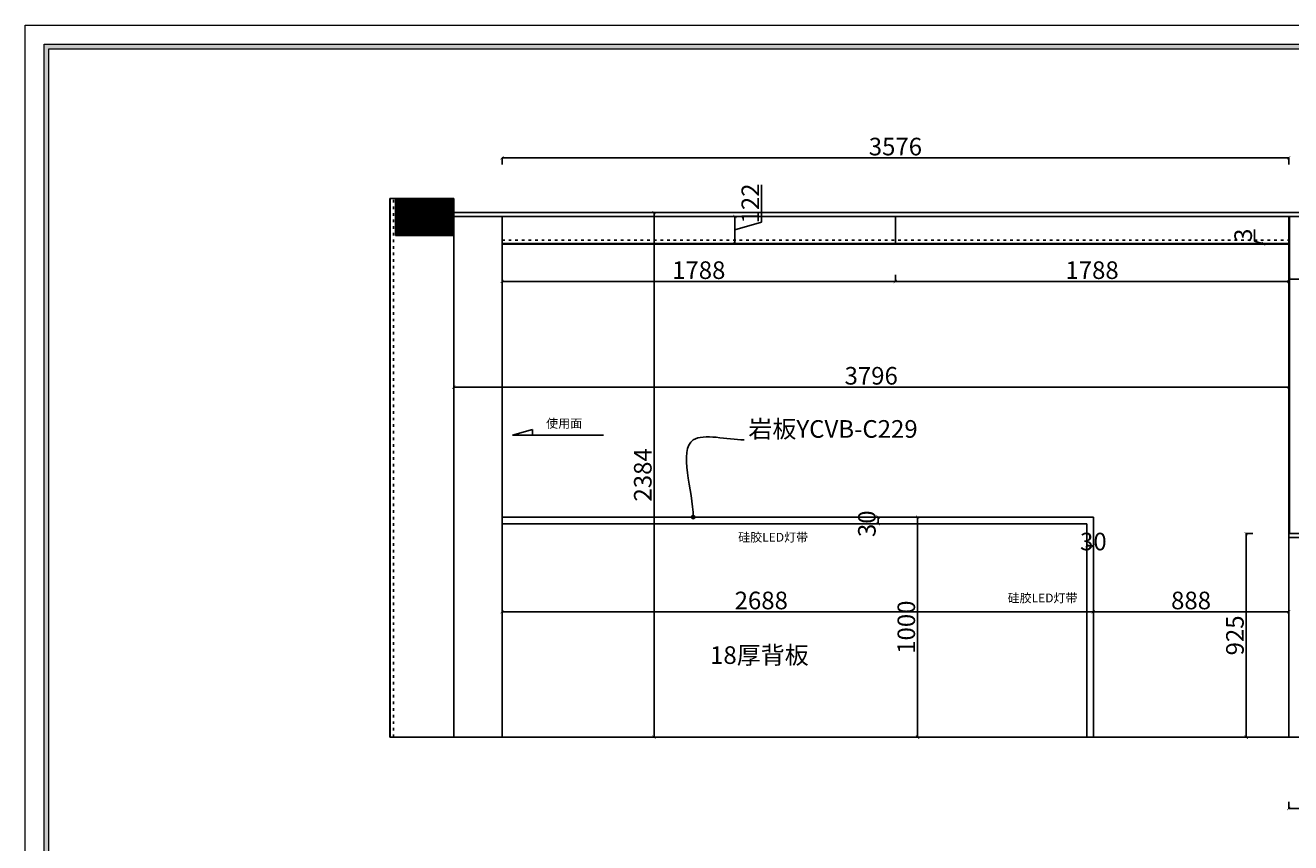
# Model space of a CAD drawing. Units: millimetres. Extents: x 323288 to 3903346, y -168 to 2001495.
# Drawn here: x 378464 to 384216, y 126417 to 130131 of the extents above; entities that cross this region are included whole.
import ezdxf
from ezdxf.enums import TextEntityAlignment as Align

# ---------------------------------------------------------------- set-up
doc = ezdxf.new("R2010")
doc.units = ezdxf.units.MM
doc.linetypes.add('100', pattern=[30, 12, -18])
for name, color, linetype in [('000平面布置图', 7, 'Continuous'), ('_TITLE', 7, 'Continuous'), ('BG&E - DIMENSIONS', 7, 'Continuous'), ('深化图', 30, 'Continuous')]:
    doc.layers.add(name, color=color, linetype=linetype)
doc.styles.get("Standard").update_dxf_attribs({"font": 'arial.ttf', "height": 80})
doc.styles.add('微软雅黑', font='msyh.ttf')
doc.dimstyles.new('副本 (2) ISO-25', dxfattribs={"dimtxt": 45, "dimasz": 15, "dimexe": 0, "dimexo": 20, "dimgap": 0, "dimtad": 1, "dimdec": 0, "dimtxsty": 'Standard', "dimblk": 'ARCHTICK', "dimcen": 2.5, "dimclrd": 24, "dimclre": 24, "dimclrt": 256, "dimadec": 0, "dimazin": 0, "dimtfac": 1, "dimtdec": 0, "dimtmove": 1, "dimatfit": 3, "dimldrblk": 'ARCHTICK', "dimfxl": 30, "dimfxlon": 1, "dimtfillclr": 8, "dimarcsym": 1})
pattern_1 = [(45, (-541.4298, -678.6475), (-2.24506403, 2.24506403), []), (135, (-541.4298, -678.6475), (-2.24506403, -2.24506403), [])]

# ---------------------------------------------------------------- blocks, each defined once
blk = doc.blocks.new('汉莎专用横向图框')
h = blk.add_hatch(color=7)
h.dxf.hatch_style = 1
h.paths.add_polyline_path([(2.01, 192.99), (2.01, 2), (277.99, 2), (277.99, 192.99)])
h.paths.add_polyline_path([(2.48, 192.52), (2.48, 2.46), (277.52, 2.46), (277.52, 192.52)], flags=16)
at = {"color": 7, "lineweight": 9}
for p, q in [((2.01, 2), (2.01, 192.99)), ((2.01, 192.99), (277.99, 192.99))]:
    blk.add_line(p, q, dxfattribs=at)
for points in [[(0, 0), (0, 195), (280, 195), (280, 0)], [(277.52, 2.46), (2.48, 2.46), (2.48, 192.52), (277.52, 192.52)]]:
    blk.add_lwpolyline(points, close=True, dxfattribs=at)
at = {"layer": '深化图', "color": 7, "lineweight": 13, "style": '微软雅黑', "flags": 12}
for tag, p in [('订单编号', (86.87, 13.61)), ('产品名称', (181.04, 13.61)), ('销售终端', (86.87, 6.18)), ('材质说明', (181.04, 6.18)), ('审核签名', (247.66, 6.18))]:
    blk.add_attdef(tag, text='', height=2.5, dxfattribs=at).set_placement(p, align=Align.MIDDLE_CENTER)
at = {"layer": '深化图', "color": 7, "lineweight": 13, "style": '微软雅黑'}
for tag, p in [('PAGE', (268.16, 13.61)), ('TOTALPAGE', (268.16, 6.18))]:
    blk.add_attdef(tag, text='', height=2.5, dxfattribs=at).set_placement(p, align=Align.MIDDLE_CENTER)
blk = doc.blocks.new('A$C02d7d561')
at = {"layer": '000平面布置图'}
for p, q in [((0, 0), (90.1, 25.9)), ((0, 0), (414.2, 0)), ((90.1, 25.9), (90.1, 0))]:
    blk.add_line(p, q, dxfattribs=at)
at = {"layer": '000平面布置图', "insert": (153, 73.4), "char_height": 40, "attachment_point": 1}
blk.add_mtext_dynamic_manual_height_columns('{\\fSimSun|b0|i0|c134|p2;使用面}', width=459.115, gutter_width=400, heights=[0], dxfattribs=at)
blk = doc.blocks.new('_ArchTick')
at = {"color": 0, "linetype": 'ByBlock', "const_width": 0.15}
blk.add_lwpolyline([(-0.5, -0.5), (0.5, 0.5)], dxfattribs=at)
blk = doc.blocks.new('*D603')
at = {"layer": 'BG&E - DIMENSIONS', "color": 24, "lineweight": -2, "transparency": 16777216}
for p, q in [((384043.7, 127821.3), (384013.7, 127821.3)), ((384013.7, 127821.3), (384013.7, 126896.3)), ((384043.7, 126896.3), (384013.7, 126896.3))]:
    blk.add_line(p, q, dxfattribs=at)
at = {"layer": 'Defpoints', "color": 0, "transparency": 16777216}
for p in [(384907.3, 127821.3), (384013.7, 126896.3), (384904.3, 126896.3)]:
    blk.add_point(p, dxfattribs=at)
at = {"layer": 'BG&E - DIMENSIONS', "color": 24, "lineweight": -2, "transparency": 16777216, "xscale": 15, "yscale": 15, "zscale": 15}
for p, rotation in [((384013.7, 127821.3), 90), ((384013.7, 126896.3), 270)]:
    blk.add_blockref('_ArchTick', p, dxfattribs=dict(at, rotation=rotation))
at = {"layer": 'BG&E - DIMENSIONS', "transparency": 16777216, "insert": (383972.9, 127358.8), "char_height": 80, "attachment_point": 5, "rotation": 90}
blk.add_mtext('925', dxfattribs=at)
blk = doc.blocks.new('_DotBlank')
at = {"color": 0, "linetype": 'ByBlock', "lineweight": -2}
blk.add_line((-0.5, 0), (-1, 0), dxfattribs=at)
blk.add_circle((0, 0), 0.5, dxfattribs=at)
blk = doc.blocks.new('*D544')
at = {"layer": 'BG&E - DIMENSIONS', "color": 24, "lineweight": -2, "transparency": 16777216}
for p, q in [((383319, 127436.4), (383319, 127466.4)), ((383319, 127466.4), (384207, 127466.4)), ((384207, 127436.4), (384207, 127466.4))]:
    blk.add_line(p, q, dxfattribs=at)
at = {"layer": 'Defpoints', "color": 0, "transparency": 16777216}
for p in [(384207, 127466.4), (383319, 127356.3), (384207, 127356.3)]:
    blk.add_point(p, dxfattribs=at)
at = {"layer": 'BG&E - DIMENSIONS', "color": 24, "lineweight": -2, "transparency": 16777216, "xscale": 15, "yscale": 15, "zscale": 15, "rotation": 180}
blk.add_blockref('_ArchTick', (383319, 127466.4), dxfattribs=at)
at = {"layer": 'BG&E - DIMENSIONS', "color": 24, "lineweight": -2, "transparency": 16777216, "xscale": 15, "yscale": 15, "zscale": 15}
blk.add_blockref('_ArchTick', (384207, 127466.4), dxfattribs=at)
at = {"layer": 'BG&E - DIMENSIONS', "transparency": 16777216, "insert": (383763, 127507.3), "char_height": 80, "attachment_point": 5}
blk.add_mtext('888', dxfattribs=at)
blk = doc.blocks.new('*D547')
at = {"layer": 'BG&E - DIMENSIONS', "color": 24, "lineweight": -2, "transparency": 16777216}
for p, q in [((380411, 128517.5), (380411, 128487.5)), ((384207, 128517.5), (384207, 128487.5)), ((380411, 128487.5), (384207, 128487.5))]:
    blk.add_line(p, q, dxfattribs=at)
at = {"layer": 'Defpoints', "color": 0, "transparency": 16777216}
for p in [(380411, 128619.7), (384207, 128544.8), (384207, 128487.5)]:
    blk.add_point(p, dxfattribs=at)
at = {"layer": 'BG&E - DIMENSIONS', "color": 24, "lineweight": -2, "transparency": 16777216, "xscale": 15, "yscale": 15, "zscale": 15, "rotation": 180}
blk.add_blockref('_ArchTick', (380411, 128487.5), dxfattribs=at)
at = {"layer": 'BG&E - DIMENSIONS', "color": 24, "lineweight": -2, "transparency": 16777216, "xscale": 15, "yscale": 15, "zscale": 15}
blk.add_blockref('_ArchTick', (384207, 128487.5), dxfattribs=at)
at = {"layer": 'BG&E - DIMENSIONS', "transparency": 16777216, "insert": (382309, 128528.4), "char_height": 80, "attachment_point": 5}
blk.add_mtext('3796', dxfattribs=at)
blk = doc.blocks.new('*D616')
at = {"layer": 'BG&E - DIMENSIONS', "color": 24, "lineweight": -2, "transparency": 16777216}
for p, q in [((380631, 127436.4), (380631, 127466.4)), ((380631, 127466.4), (383319, 127466.4)), ((383319, 127436.4), (383319, 127466.4))]:
    blk.add_line(p, q, dxfattribs=at)
at = {"layer": 'Defpoints', "color": 0, "transparency": 16777216}
for p in [(383319, 127466.4), (380631, 127401.5), (383319, 127406.8)]:
    blk.add_point(p, dxfattribs=at)
at = {"layer": 'BG&E - DIMENSIONS', "color": 24, "lineweight": -2, "transparency": 16777216, "xscale": 15, "yscale": 15, "zscale": 15, "rotation": 180}
blk.add_blockref('_ArchTick', (380631, 127466.4), dxfattribs=at)
at = {"layer": 'BG&E - DIMENSIONS', "color": 24, "lineweight": -2, "transparency": 16777216, "xscale": 15, "yscale": 15, "zscale": 15}
blk.add_blockref('_ArchTick', (383319, 127466.4), dxfattribs=at)
at = {"layer": 'BG&E - DIMENSIONS', "transparency": 16777216, "insert": (381809.3, 127507.3), "char_height": 80, "attachment_point": 5}
blk.add_mtext('2688', dxfattribs=at)
blk = doc.blocks.new('*D659')
at = {"layer": 'BG&E - DIMENSIONS', "color": 24, "lineweight": -2, "transparency": 16777216}
for p, q in [((384207, 126601.9), (384207, 126571.9)), ((384207, 126571.9), (386855, 126571.9)), ((386855, 126601.9), (386855, 126571.9))]:
    blk.add_line(p, q, dxfattribs=at)
at = {"layer": 'Defpoints', "color": 0, "transparency": 16777216}
for p in [(384207, 127020.4), (386855, 127020.4), (386855, 126571.9)]:
    blk.add_point(p, dxfattribs=at)
at = {"layer": 'BG&E - DIMENSIONS', "color": 24, "lineweight": -2, "transparency": 16777216, "xscale": 15, "yscale": 15, "zscale": 15, "rotation": 180}
blk.add_blockref('_ArchTick', (384207, 126571.9), dxfattribs=at)
at = {"layer": 'BG&E - DIMENSIONS', "color": 24, "lineweight": -2, "transparency": 16777216, "xscale": 15, "yscale": 15, "zscale": 15}
blk.add_blockref('_ArchTick', (386855, 126571.9), dxfattribs=at)
at = {"layer": 'BG&E - DIMENSIONS', "transparency": 16777216, "insert": (385528, 126633.1), "char_height": 80, "attachment_point": 5}
blk.add_mtext('2648', dxfattribs=at)
blk = doc.blocks.new('*D661')
at = {"layer": 'BG&E - DIMENSIONS', "color": 24, "lineweight": -2, "transparency": 16777216}
for p, q in [((381810.1, 129237.5), (381810.1, 129405.9)), ((381659.6, 129262.3), (381689.6, 129262.3)), ((381689.6, 129262.3), (381689.6, 129140.3)), ((381689.6, 129201.3), (381810.1, 129237.5)), ((381659.6, 129140.3), (381689.6, 129140.3))]:
    blk.add_line(p, q, dxfattribs=at)
at = {"layer": 'Defpoints', "color": 0, "transparency": 16777216}
for p in [(381422.5, 129262.3), (381422.5, 129140.3), (381689.6, 129140.3)]:
    blk.add_point(p, dxfattribs=at)
at = {"layer": 'BG&E - DIMENSIONS', "color": 24, "lineweight": -2, "transparency": 16777216, "xscale": 15, "yscale": 15, "zscale": 15}
for p, rotation in [((381689.6, 129262.3), 90), ((381689.6, 129140.3), 270)]:
    blk.add_blockref('_ArchTick', p, dxfattribs=dict(at, rotation=rotation))
at = {"layer": 'BG&E - DIMENSIONS', "transparency": 16777216, "insert": (381769.9, 129321.7), "char_height": 80, "attachment_point": 5, "rotation": 90}
blk.add_mtext('122', dxfattribs=at)
blk = doc.blocks.new('*D662')
at = {"layer": 'BG&E - DIMENSIONS', "color": 24, "lineweight": -2, "transparency": 16777216}
for p, q in [((384207, 129007.1), (384207, 128977.1)), ((384207, 128977.1), (384833, 128977.1)), ((384833, 129007.1), (384833, 128977.1))]:
    blk.add_line(p, q, dxfattribs=at)
at = {"layer": 'Defpoints', "color": 0, "transparency": 16777216}
for p in [(384833, 129182.2), (384207, 129101.8), (384833, 128977.1)]:
    blk.add_point(p, dxfattribs=at)
at = {"layer": 'BG&E - DIMENSIONS', "color": 24, "lineweight": -2, "transparency": 16777216, "xscale": 15, "yscale": 15, "zscale": 15, "rotation": 180}
blk.add_blockref('_ArchTick', (384207, 128977.1), dxfattribs=at)
at = {"layer": 'BG&E - DIMENSIONS', "color": 24, "lineweight": -2, "transparency": 16777216, "xscale": 15, "yscale": 15, "zscale": 15}
blk.add_blockref('_ArchTick', (384833, 128977.1), dxfattribs=at)
at = {"layer": 'BG&E - DIMENSIONS', "transparency": 16777216, "insert": (384520, 129017.9), "char_height": 80, "attachment_point": 5}
blk.add_mtext('626', dxfattribs=at)
blk = doc.blocks.new('*D665')
at = {"layer": 'BG&E - DIMENSIONS', "color": 24, "lineweight": -2, "transparency": 16777216}
for p, q in [((381291.8, 129280.3), (381321.8, 129280.3)), ((381321.8, 129280.3), (381321.8, 126896.3)), ((381291.8, 126896.3), (381321.8, 126896.3))]:
    blk.add_line(p, q, dxfattribs=at)
at = {"layer": 'Defpoints', "color": 0, "transparency": 16777216}
for p in [(381074.6, 129280.3), (381074.6, 126896.3), (381321.8, 126896.3)]:
    blk.add_point(p, dxfattribs=at)
at = {"layer": 'BG&E - DIMENSIONS', "color": 24, "lineweight": -2, "transparency": 16777216, "xscale": 15, "yscale": 15, "zscale": 15}
for p, rotation in [((381321.8, 129280.3), 90), ((381321.8, 126896.3), 270)]:
    blk.add_blockref('_ArchTick', p, dxfattribs=dict(at, rotation=rotation))
at = {"layer": 'BG&E - DIMENSIONS', "transparency": 16777216, "insert": (381281, 128088.3), "char_height": 80, "attachment_point": 5, "rotation": 90}
blk.add_mtext('2384', dxfattribs=at)
blk = doc.blocks.new('*D666')
at = {"layer": 'BG&E - DIMENSIONS', "color": 24, "lineweight": -2, "transparency": 16777216}
for p, q in [((384051.2, 129151.1), (384051.2, 129203.5)), ((384092.1, 129138.8), (384051.2, 129151.1)), ((384108.2, 129140.3), (384092.1, 129140.3)), ((384092.1, 129140.3), (384092.1, 129137.3)), ((384108.2, 129137.3), (384092.1, 129137.3))]:
    blk.add_line(p, q, dxfattribs=at)
at = {"layer": 'Defpoints', "color": 0, "transparency": 16777216}
for p in [(384092.1, 129137.3), (384128.2, 129140.3), (384128.2, 129137.3)]:
    blk.add_point(p, dxfattribs=at)
at = {"layer": 'BG&E - DIMENSIONS', "color": 24, "lineweight": -2, "transparency": 16777216, "xscale": 15, "yscale": 15, "zscale": 15}
for p, rotation in [((384092.1, 129140.3), 90), ((384092.1, 129137.3), 270)]:
    blk.add_blockref('_ArchTick', p, dxfattribs=dict(at, rotation=rotation))
at = {"layer": 'BG&E - DIMENSIONS', "transparency": 16777216, "insert": (384010.4, 129177.3), "char_height": 80, "attachment_point": 5, "rotation": 90}
blk.add_mtext('3', dxfattribs=at)
blk = doc.blocks.new('*D667')
at = {"layer": 'BG&E - DIMENSIONS', "color": 24, "lineweight": -2, "transparency": 16777216}
for p, q in [((380631, 129499.1), (380631, 129529.1)), ((380631, 129529.1), (384207, 129529.1)), ((384207, 129499.1), (384207, 129529.1))]:
    blk.add_line(p, q, dxfattribs=at)
at = {"layer": 'Defpoints', "color": 0, "transparency": 16777216}
for p in [(384207, 129529.1), (380631, 129262.3), (384207, 129262.3)]:
    blk.add_point(p, dxfattribs=at)
at = {"layer": 'BG&E - DIMENSIONS', "color": 24, "lineweight": -2, "transparency": 16777216, "xscale": 15, "yscale": 15, "zscale": 15, "rotation": 180}
blk.add_blockref('_ArchTick', (380631, 129529.1), dxfattribs=at)
at = {"layer": 'BG&E - DIMENSIONS', "color": 24, "lineweight": -2, "transparency": 16777216, "xscale": 15, "yscale": 15, "zscale": 15}
blk.add_blockref('_ArchTick', (384207, 129529.1), dxfattribs=at)
at = {"layer": 'BG&E - DIMENSIONS', "transparency": 16777216, "insert": (382419, 129570), "char_height": 80, "attachment_point": 5}
blk.add_mtext('3576', dxfattribs=at)
blk = doc.blocks.new('*D668')
at = {"layer": 'BG&E - DIMENSIONS', "color": 24, "lineweight": -2, "transparency": 16777216}
for p, q in [((382499.7, 127896.3), (382519.7, 127896.3)), ((382519.7, 127896.3), (382519.7, 126896.3)), ((382499.7, 126896.3), (382519.7, 126896.3))]:
    blk.add_line(p, q, dxfattribs=at)
at = {"layer": 'Defpoints', "color": 0, "transparency": 16777216}
for p in [(382479.7, 127896.3), (382479.7, 126896.3), (382519.7, 126896.3)]:
    blk.add_point(p, dxfattribs=at)
at = {"layer": 'BG&E - DIMENSIONS', "color": 24, "lineweight": -2, "transparency": 16777216, "xscale": 15, "yscale": 15, "zscale": 15}
for p, rotation in [((382519.7, 127896.3), 90), ((382519.7, 126896.3), 270)]:
    blk.add_blockref('_ArchTick', p, dxfattribs=dict(at, rotation=rotation))
at = {"layer": 'BG&E - DIMENSIONS', "transparency": 16777216, "insert": (382478.9, 127396.3), "char_height": 80, "attachment_point": 5, "rotation": 90}
blk.add_mtext('1000', dxfattribs=at)
blk = doc.blocks.new('*D565')
at = {"layer": 'BG&E - DIMENSIONS', "color": 24, "lineweight": -2, "transparency": 16777216}
blk.add_line((382340.6, 127896.3), (382340.6, 127866.3), dxfattribs=at)
at = {"layer": 'Defpoints', "color": 0, "transparency": 16777216}
for p in [(382340.6, 127896.3), (382340.6, 127866.3), (382355.6, 127866.3)]:
    blk.add_point(p, dxfattribs=at)
at = {"layer": 'BG&E - DIMENSIONS', "color": 24, "lineweight": -2, "transparency": 16777216, "xscale": 15, "yscale": 15, "zscale": 15}
for p, rotation in [((382340.6, 127896.3), 90), ((382340.6, 127866.3), 270)]:
    blk.add_blockref('_ArchTick', p, dxfattribs=dict(at, rotation=rotation))
at = {"layer": 'BG&E - DIMENSIONS', "transparency": 16777216, "insert": (382299.7, 127866.3), "char_height": 80, "attachment_point": 5, "rotation": 90}
blk.add_mtext('30', dxfattribs=at)
blk = doc.blocks.new('*D689')
at = {"layer": 'BG&E - DIMENSIONS', "color": 24, "lineweight": -2, "transparency": 16777216}
blk.add_line((383289, 127766.4), (383319, 127766.4), dxfattribs=at)
at = {"layer": 'Defpoints', "color": 0, "transparency": 16777216}
for p in [(383319, 127766.4), (383289, 127750.2), (383319, 127750.2)]:
    blk.add_point(p, dxfattribs=at)
at = {"layer": 'BG&E - DIMENSIONS', "color": 24, "lineweight": -2, "transparency": 16777216, "xscale": 15, "yscale": 15, "zscale": 15, "rotation": 180}
blk.add_blockref('_ArchTick', (383289, 127766.4), dxfattribs=at)
at = {"layer": 'BG&E - DIMENSIONS', "color": 24, "lineweight": -2, "transparency": 16777216, "xscale": 15, "yscale": 15, "zscale": 15}
blk.add_blockref('_ArchTick', (383319, 127766.4), dxfattribs=at)
at = {"layer": 'BG&E - DIMENSIONS', "transparency": 16777216, "insert": (383319, 127775.1), "char_height": 80, "attachment_point": 5}
blk.add_mtext('30', dxfattribs=at)
blk = doc.blocks.new('*D720')
at = {"layer": 'BG&E - DIMENSIONS', "color": 24, "lineweight": -2, "transparency": 16777216}
for p, q in [((380631, 128997.5), (380631, 128967.5)), ((382419, 128997.5), (382419, 128967.5)), ((382419, 128967.5), (380631, 128967.5))]:
    blk.add_line(p, q, dxfattribs=at)
at = {"layer": 'Defpoints', "color": 0, "transparency": 16777216}
for p in [(380631, 129199.8), (382419, 129199.8), (380631, 128967.5)]:
    blk.add_point(p, dxfattribs=at)
at = {"layer": 'BG&E - DIMENSIONS', "color": 24, "lineweight": -2, "transparency": 16777216, "xscale": 15, "yscale": 15, "zscale": 15, "rotation": 180}
blk.add_blockref('_ArchTick', (380631, 128967.5), dxfattribs=at)
at = {"layer": 'BG&E - DIMENSIONS', "color": 24, "lineweight": -2, "transparency": 16777216, "xscale": 15, "yscale": 15, "zscale": 15}
blk.add_blockref('_ArchTick', (382419, 128967.5), dxfattribs=at)
at = {"layer": 'BG&E - DIMENSIONS', "transparency": 16777216, "insert": (381525, 129008.4), "char_height": 80, "attachment_point": 5}
blk.add_mtext('1788', dxfattribs=at)
blk = doc.blocks.new('*D721')
at = {"layer": 'BG&E - DIMENSIONS', "color": 24, "lineweight": -2, "transparency": 16777216}
for p, q in [((382419, 128997.5), (382419, 128967.5)), ((384207, 128997.5), (384207, 128967.5)), ((382419, 128967.5), (384207, 128967.5))]:
    blk.add_line(p, q, dxfattribs=at)
at = {"layer": 'Defpoints', "color": 0, "transparency": 16777216}
for p in [(382419, 129199.8), (384207, 129206.8), (384207, 128967.5)]:
    blk.add_point(p, dxfattribs=at)
at = {"layer": 'BG&E - DIMENSIONS', "color": 24, "lineweight": -2, "transparency": 16777216, "xscale": 15, "yscale": 15, "zscale": 15, "rotation": 180}
blk.add_blockref('_ArchTick', (382419, 128967.5), dxfattribs=at)
at = {"layer": 'BG&E - DIMENSIONS', "color": 24, "lineweight": -2, "transparency": 16777216, "xscale": 15, "yscale": 15, "zscale": 15}
blk.add_blockref('_ArchTick', (384207, 128967.5), dxfattribs=at)
at = {"layer": 'BG&E - DIMENSIONS', "transparency": 16777216, "insert": (383313, 129008.4), "char_height": 80, "attachment_point": 5}
blk.add_mtext('1788', dxfattribs=at)
blk = doc.blocks.new('A$C51154875')
at = {"layer": '000平面布置图', "insert": (250.6, 440.9), "char_height": 80, "attachment_point": 1}
blk.add_mtext_dynamic_manual_height_columns('{\\fSimSun|b0|i0|c134|p2;岩板}YCVB-C229', width=365.907, gutter_width=400, heights=[0], dxfattribs=at)
at = {"layer": '000平面布置图', "path_type": 1}
blk.add_leader([(0, 0), (0, 351.3), (231.7, 351.3)], dimstyle='副本 (2) ISO-25', override={"dimgap": 0, "dimtad": 0, "dimldrblk": 'DotBlank'}, dxfattribs=at)

msp = doc.modelspace()

# ---------------------------------------------------------------- hatches: boundary and pattern name
at = {"layer": '000平面布置图'}
h = msp.add_hatch(dxfattribs=at)
h.set_pattern_fill('ANSI37', color=251)
h.set_pattern_definition(pattern_1)
h.paths.add_polyline_path([(380411, 129344.3), (380147.1, 129344.3), (380147.1, 129178.3), (380411, 129178.3)])
h = msp.add_hatch(dxfattribs=at)
h.set_pattern_fill('ANSI37', color=251)
h.set_pattern_definition(pattern_1)
h.paths.add_polyline_path([(380411, 129280.3), (380147.1, 129280.3), (380147.1, 129178.3), (380411, 129178.3)])

# ---------------------------------------------------------------- linework, layer by layer
for p, q in [((380120, 129344.3), (380411, 129344.3)), ((380120, 126896.3), (380120, 129344.3)), ((380123, 126896.3), (380123, 129344.3)), ((380120, 126896.3), (380120, 129280.3)), ((386855, 129280.3), (380411, 129280.3)), ((386855, 129262.3), (380411, 129262.3)), ((380631, 126896.3), (380631, 129262.3)), ((382419, 129137.3), (382419, 129262.3)), ((384207, 126896.3), (384207, 129262.3)), ((384210, 127821.3), (384210, 129262.3)), ((380631, 129140.3), (384207, 129140.3)), ((380631, 129137.3), (384207, 129137.3)), ((384207, 127821.3), (386855, 127821.3)), ((384207, 127803.3), (386855, 127803.3)), ((380120, 126896.3), (386855, 126896.3))]:
    msp.add_line(p, q, dxfattribs=at)
at = {"layer": '000平面布置图', "color": 251, "linetype": '100'}
for p, q in [((380138, 126896.3), (380138, 129344.3)), ((380631, 129155.3), (384207, 129155.3))]:
    msp.add_line(p, q, dxfattribs=at)
at = {"layer": '000平面布置图', "color": 251}
msp.add_line((380411, 126896.3), (380411, 129262.3), dxfattribs=at)
at = {"layer": '000平面布置图', "color": 32, "true_color": 0xcd6928}
for p, q in [((380631, 127896.3), (383319, 127896.3)), ((383319, 126896.3), (383319, 127896.3)), ((380631, 127866.3), (383289, 127866.3)), ((383289, 126896.3), (383289, 127866.3))]:
    msp.add_line(p, q, dxfattribs=at)
at = {"layer": '000平面布置图', "color": 244, "true_color": 0x991b1e}
for p, q in [((380631, 127866.3), (383289, 127866.3)), ((383289, 127866.3), (383289, 126896.3))]:
    msp.add_line(p, q, dxfattribs=at)
at = {"layer": '000平面布置图'}
for points in [[(380411, 129344.3), (380411, 129176.3), (380147.1, 129176.3), (380147.1, 129344.3)], [(380411, 129280.3), (380411, 129176.3), (380147.1, 129176.3), (380147.1, 129280.3)]]:
    msp.add_lwpolyline(points, dxfattribs=at)

# ---------------------------------------------------------------- block references
for name, p in [('A$C02d7d561', (380678.5, 128268.8)), ('A$C51154875', (381500.2, 127896.3))]:
    msp.add_blockref(name, p, dxfattribs=at)
at = {"layer": '_TITLE', "xscale": 42.83999999999995, "yscale": 42.83999999999995, "zscale": 42.83999999999995}
msp.add_blockref('汉莎专用横向图框', (378463.6, 121777.7), dxfattribs=at)

# ---------------------------------------------------------------- texts
at = {"layer": '000平面布置图', "color": 244, "true_color": 0x991b1e, "char_height": 40, "attachment_point": 1}
for insert in [(381704.5, 127825), (382929.2, 127548.9)]:
    msp.add_mtext_dynamic_manual_height_columns('\\pxt6;{\\fSimSun|b0|i0|c134|p2;硅胶}LED{\\fSimSun|b0|i0|c134|p2;灯带}', width=589.197, gutter_width=400, heights=[0], dxfattribs=dict(at, insert=insert))
at = {"layer": '000平面布置图', "insert": (381576.5, 127309.4), "char_height": 80, "attachment_point": 1}
msp.add_mtext_dynamic_manual_height_columns('18{\\fSimSun|b0|i0|c134|p2;厚背板}', width=712.566, gutter_width=400, heights=[0], dxfattribs=at)

# ---------------------------------------------------------------- dimensions: what is measured, and where the dimension line sits
at = {"layer": 'BG&E - DIMENSIONS'}
for base, p1, p2, picture, middle in [((384207, 129529.1), (380631, 129262.3), (384207, 129262.3), '*D667', (382419, 129570)), ((380631, 128967.5), (382419, 129199.8), (380631, 129199.8), '*D720', (381525, 129008.4)), ((384207, 128967.5), (382419, 129199.8), (384207, 129206.8), '*D721', (383313, 129008.4)), ((384833, 128977.1), (384207, 129101.8), (384833, 129182.2), '*D662', (384520, 129017.9)), ((384207, 127466.4), (383319, 127356.3), (384207, 127356.3), '*D544', (383763, 127507.3))]:
    dim = msp.add_linear_dim(base=base, p1=p1, p2=p2, dimstyle='副本 (2) ISO-25', override={"dimldrblk": 'DotBlank'}, dxfattribs=at)
    dim.commit()
    dim.dimension.update_dxf_attribs({"geometry": picture, "text_midpoint": middle})
for base, p1, p2, picture, middle in [((381689.6, 129140.3), (381422.5, 129262.3), (381422.5, 129140.3), '*D661', (381769.9, 129237.5)), ((381321.8, 126896.3), (381074.6, 129280.3), (381074.6, 126896.3), '*D665', (381281, 128088.3)), ((384092.1, 129137.3), (384128.2, 129140.3), (384128.2, 129137.3), '*D666', (384010.4, 129151.1)), ((382519.7, 126896.3), (382479.7, 127896.3), (382479.7, 126896.3), '*D668', (382478.9, 127396.3)), ((384013.7, 126896.3), (384907.3, 127821.3), (384904.3, 126896.3), '*D603', (383972.9, 127358.8))]:
    dim = msp.add_linear_dim(base=base, p1=p1, p2=p2, angle=90, dimstyle='副本 (2) ISO-25', override={"dimldrblk": 'DotBlank'}, dxfattribs=at)
    dim.commit()
    dim.dimension.update_dxf_attribs({"geometry": picture, "text_midpoint": middle})
at = {"layer": 'BG&E - DIMENSIONS', "color": 116, "true_color": 0x136734}
dim = msp.add_linear_dim(base=(384207, 128487.5), p1=(380411, 128619.7), p2=(384207, 128544.8), dimstyle='副本 (2) ISO-25', override={"dimldrblk": 'DotBlank'}, dxfattribs=at)
dim.commit()
dim.dimension.update_dxf_attribs({"geometry": '*D547', "text_midpoint": (382309, 128528.4)})
at = {"layer": 'BG&E - DIMENSIONS'}
dim = msp.add_linear_dim(base=(382340.6, 127866.3), p1=(382340.6, 127896.3), p2=(382355.6, 127866.3), angle=90, dimstyle='副本 (2) ISO-25', override={"dimldrblk": 'DotBlank'}, dxfattribs=at)
dim.commit()
dim.dimension.update_dxf_attribs({"geometry": '*D565', "text_midpoint": (382340.6, 127866.3), "dimtype": 160})
for base, p1, p2, picture, middle in [((383319, 127766.4), (383289, 127750.2), (383319, 127750.2), '*D689', (383319, 127734.2)), ((386855, 126571.9), (384207, 127020.4), (386855, 127020.4), '*D659', (385528, 126592.3))]:
    dim = msp.add_linear_dim(base=base, p1=p1, p2=p2, dimstyle='副本 (2) ISO-25', override={"dimldrblk": 'DotBlank'}, dxfattribs=at)
    dim.commit()
    dim.dimension.update_dxf_attribs({"geometry": picture, "text_midpoint": middle, "dimtype": 160})
at = {"layer": 'BG&E - DIMENSIONS', "color": 116, "true_color": 0x136734}
dim = msp.add_linear_dim(base=(383319, 127466.4), p1=(380631, 127401.5), p2=(383319, 127406.8), dimstyle='副本 (2) ISO-25', override={"dimldrblk": 'DotBlank'}, dxfattribs=at)
dim.commit()
dim.dimension.update_dxf_attribs({"geometry": '*D616', "text_midpoint": (381809.3, 127466.4), "dimtype": 160})

doc.saveas('drawing.dxf')
